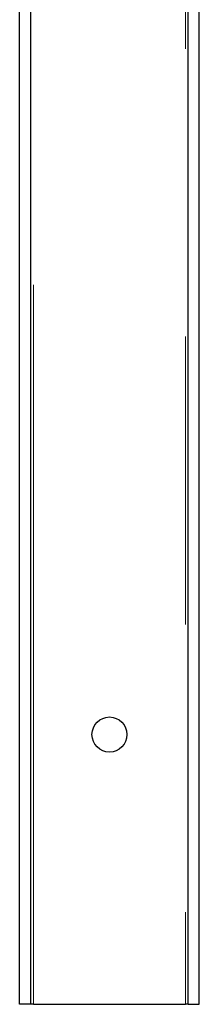
# Model space of a CAD drawing. Units: inches. Extents: x 0.3 to 10.7, y 0.4 to 8.2.
# Drawn here: x 6.7 to 6.7, y 7.1 to 7.4 of the extents above; entities that cross this region are included whole.
import ezdxf

# ---------------------------------------------------------------- set-up
doc = ezdxf.new("R2010")
doc.units = ezdxf.units.IN
doc.header["$MEASUREMENT"] = 0
doc.linetypes.add('PHANTOM', pattern=[0.5, 0.25, -0.05, 0.05, -0.05, 0.05, -0.05])

msp = doc.modelspace()

# ---------------------------------------------------------------- linework, layer by layer
at = {"color": 7, "linetype": 'Continuous', "lineweight": 25}
for p, q in [((6.67551, 7.077), (6.67551, 7.76122)), ((6.7302, 7.077), (6.7302, 7.76122)), ((6.6716, 7.077), (6.6716, 7.6395)), ((6.7341, 7.077), (6.7341, 7.6395)), ((6.67551, 7.077), (6.6716, 7.077)), ((6.67645, 7.077), (6.67551, 7.077)), ((6.67645, 7.077), (6.72926, 7.077)), ((6.7302, 7.077), (6.72926, 7.077)), ((6.7302, 7.077), (6.7341, 7.077))]:
    msp.add_line(p, q, dxfattribs=at)
at = {"color": 8, "linetype": 'PHANTOM', "lineweight": 18}
for p, q in [((6.67645, 7.077), (6.67645, 7.65846)), ((6.72926, 7.659), (6.72926, 7.077))]:
    msp.add_line(p, q, dxfattribs=at)
at = {"color": 7, "linetype": 'Continuous', "lineweight": 25}
msp.add_circle((6.70285, 7.17075), 0.00609, dxfattribs=at)

doc.saveas('drawing.dxf')
